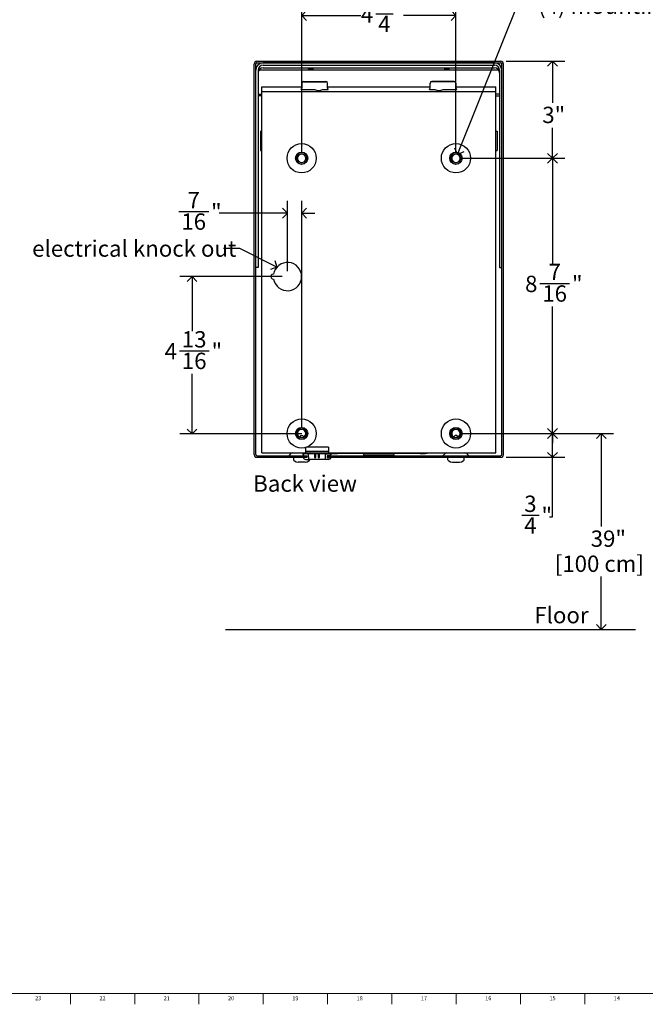
# Model space of a CAD drawing. Units: inches. Extents: x 0.2 to 89.8, y 0.2 to 45.8.
# Drawn here: x 45.4 to 64.6, y 0.2 to 30.3 of the extents above; entities that cross this region are included whole.
import ezdxf

# ---------------------------------------------------------------- set-up
doc = ezdxf.new("R2010")
doc.units = ezdxf.units.IN
doc.header["$MEASUREMENT"] = 0
for name, color, linetype in [('DIMS', 5, 'Continuous'), ('NOTES', 1, 'Continuous'), ('OBJECT', 7, 'Continuous'), ('TITLE', 7, 'Continuous')]:
    doc.layers.add(name, color=color, linetype=linetype)
doc.styles.add('SLDTEXTSTYLE0', font='TXT', dxfattribs={"width": 0.605})
doc.styles.add('SLDTEXTSTYLE1', font='TXT', dxfattribs={"width": 0.75})
doc.dimstyles.new('SLDDIMSTYLE0', dxfattribs={"dimtxt": 0.5, "dimasz": 0.3, "dimexe": 0, "dimexo": 0.0625, "dimgap": 0.125, "dimtad": 0, "dimtih": 1, "dimtoh": 1, "dimrnd": 1e-09, "dimzin": 12, "dimdsep": 46, "dimlunit": 5, "dimtxsty": 'SLDTEXTSTYLE0', "dimblk1": 'OPEN90', "dimblk2": 'OPEN90', "dimsah": 1, "dimcen": 0.09, "dimadec": 0, "dimazin": 3, "dimtfac": 1, "dimtofl": 0, "dimtmove": 0, "dimatfit": 3, "dimldrblk": 'OPEN90', "dimfxl": 0, "dimfrac": 2, "dimtolj": 1, "dimtzin": 12, "dimarcsym": 0})
doc.dimstyles.new('SLDDIMSTYLE2', dxfattribs={"dimtxt": 0.5, "dimasz": 0.3, "dimexe": 0, "dimexo": 0.0625, "dimgap": 0.125, "dimtad": 0, "dimtih": 1, "dimtoh": 1, "dimdec": 6, "dimrnd": 1e-09, "dimzin": 12, "dimdsep": 46, "dimlunit": 5, "dimtxsty": 'SLDTEXTSTYLE0', "dimblk1": 'OPEN90', "dimblk2": 'OPEN90', "dimsah": 1, "dimcen": 0.09, "dimadec": 0, "dimazin": 3, "dimtfac": 1, "dimtofl": 0, "dimtmove": 0, "dimatfit": 3, "dimldrblk": 'OPEN90', "dimfxl": 0, "dimfrac": 2, "dimtolj": 1, "dimtzin": 12, "dimarcsym": 0})
doc.dimstyles.new('SLDDIMSTYLE3', dxfattribs={"dimtxt": 0.5, "dimasz": 0.3, "dimexe": 0, "dimexo": 0.0625, "dimgap": 0.125, "dimtad": 0, "dimtih": 1, "dimtoh": 1, "dimdec": 6, "dimrnd": 1e-09, "dimzin": 12, "dimdsep": 46, "dimlunit": 5, "dimtxsty": 'SLDTEXTSTYLE0', "dimblk1": 'OPEN90', "dimblk2": 'OPEN90', "dimsah": 1, "dimcen": 0.09, "dimadec": 0, "dimazin": 3, "dimtfac": 1, "dimtmove": 0, "dimatfit": 0, "dimldrblk": 'OPEN90', "dimfxl": 0, "dimfrac": 2, "dimtolj": 1, "dimtzin": 12, "dimarcsym": 0})
doc.dimstyles.new('SLDDIMSTYLE4', dxfattribs={"dimtxt": 0.5, "dimasz": 0.3, "dimexe": 0, "dimexo": 0.0625, "dimgap": 0.125, "dimtad": 0, "dimtih": 1, "dimtoh": 1, "dimrnd": 1e-09, "dimzin": 12, "dimdsep": 46, "dimlunit": 5, "dimtxsty": 'SLDTEXTSTYLE0', "dimblk1": 'OPEN90', "dimblk2": 'OPEN90', "dimsah": 1, "dimcen": 0, "dimadec": 0, "dimazin": 3, "dimtfac": 1, "dimtofl": 0, "dimtmove": 0, "dimatfit": 3, "dimldrblk": 'OPEN90', "dimfxl": 0, "dimfrac": 2, "dimtolj": 1, "dimtzin": 12, "dimarcsym": 0})
doc.dimstyles.new('SLDDIMSTYLE5', dxfattribs={"dimtxt": 0.18, "dimasz": 0.3, "dimexe": 0, "dimexo": 0.0625, "dimgap": 0, "dimtad": 0, "dimtih": 1, "dimtoh": 1, "dimdec": 0, "dimrnd": 1e-09, "dimzin": 0, "dimdsep": 46, "dimlunit": 5, "dimtxsty": 'Standard', "dimblk1": 'OPEN90', "dimblk2": 'OPEN90', "dimsah": 1, "dimcen": 0.09, "dimadec": 0, "dimazin": 0, "dimtfac": 0.3, "dimtdec": 0, "dimtofl": 0, "dimtmove": 0, "dimatfit": 3, "dimldrblk": 'OPEN90', "dimfxl": 0, "dimfrac": 2, "dimtolj": 1, "dimtzin": 0, "dimarcsym": 0})

# ---------------------------------------------------------------- blocks, each defined once
blk = doc.blocks.new('_Open90')
at = {"color": 0, "linetype": 'ByBlock', "lineweight": -2}
for p, q in [((0, 0), (-1, 0)), ((-0.5, 0.5), (0, 0)), ((0, 0), (-0.5, -0.5))]:
    blk.add_line(p, q, dxfattribs=at)
blk = doc.blocks.new('_D_3')
at = {"layer": 'DIMS'}
for p, q in [((58.94, 17.637), (63.595, 17.637)), ((63.22, 17.637), (63.22, 14.791)), ((63.22, 11.637), (63.22, 13.257))]:
    blk.add_line(p, q, dxfattribs=at)
at = {"layer": 'DIMS', "xscale": 0.3, "yscale": 0.3}
for p, rotation in [((63.22, 17.637), 90.0000000000004), ((63.22, 11.637), 270.0000000000004)]:
    blk.add_blockref('_Open90', p, dxfattribs=dict(at, rotation=rotation))
at = {"layer": 'DIMS', "char_height": 0.5, "attachment_point": 1, "style": 'SLDTEXTSTYLE0'}
for s, insert in [('39"', (62.897, 14.669)), ('[100 cm]', (61.797, 13.901))]:
    blk.add_mtext(s, dxfattribs=dict(at, insert=insert))
blk = doc.blocks.new('_D_4')
at = {"layer": 'DIMS'}
for p, q in [((54.049, 26.229), (54.049, 30.807)), ((58.773, 26.229), (58.773, 30.807)), ((56.317, 30.483), (56.845, 30.483)), ((54.049, 30.432), (55.862, 30.432)), ((58.773, 30.432), (57.162, 30.432))]:
    blk.add_line(p, q, dxfattribs=at)
at = {"layer": 'DIMS', "xscale": 0.3, "yscale": 0.3, "rotation": 180.0000000000004}
blk.add_blockref('_Open90', (54.049, 30.432, 1.953), dxfattribs=at)
at = {"layer": 'DIMS', "xscale": 0.3, "yscale": 0.3}
blk.add_blockref('_Open90', (58.773, 30.432, 1.953), dxfattribs=at)
at = {"layer": 'DIMS', "char_height": 0.5, "attachment_point": 1, "style": 'SLDTEXTSTYLE0'}
for s, insert in [('3', (56.39, 31.084)), ('"', (56.918, 30.717)), ('4', (55.862, 30.717)), ('4', (56.39, 30.423))]:
    blk.add_mtext(s, dxfattribs=dict(at, insert=insert))
blk = doc.blocks.new('_D_5')
at = {"layer": 'DIMS'}
for p, q in [((58.94, 26.062), (62.103, 26.062)), ((61.728, 26.062), (61.728, 22.833)), ((61.342, 22.231), (62.252, 22.231)), ((61.728, 17.637), (61.728, 21.527)), ((58.94, 17.637), (62.103, 17.637))]:
    blk.add_line(p, q, dxfattribs=at)
at = {"layer": 'DIMS', "xscale": 0.3, "yscale": 0.3}
for p, rotation in [((61.728, 26.062, 1.953), 90.00000000000041), ((61.728, 17.637, 1.953), 270.0000000000004)]:
    blk.add_blockref('_Open90', p, dxfattribs=dict(at, rotation=rotation))
at = {"layer": 'DIMS', "char_height": 0.5, "attachment_point": 1, "style": 'SLDTEXTSTYLE0'}
for s, insert in [('7', (61.606, 22.832)), ('8', (60.888, 22.466)), ('"', (62.325, 22.466)), ('16', (61.415, 22.171))]:
    blk.add_mtext(s, dxfattribs=dict(at, insert=insert))
blk = doc.blocks.new('_D_6')
at = {"layer": 'DIMS'}
for p, q in [((58.94, 17.637), (62.103, 17.637)), ((61.728, 16.908), (61.728, 17.637)), ((60.307, 16.908), (62.103, 16.908)), ((61.728, 15.084), (61.728, 16.908)), ((60.789, 15.135), (61.317, 15.135)), ((61.634, 15.084), (61.728, 15.084))]:
    blk.add_line(p, q, dxfattribs=at)
at = {"layer": 'DIMS', "xscale": 0.3, "yscale": 0.3}
for p, rotation in [((61.728, 17.637, 1.953), 90.0000000000004), ((61.728, 16.908, 1.953), 270.0000000000004)]:
    blk.add_blockref('_Open90', p, dxfattribs=dict(at, rotation=rotation))
at = {"layer": 'DIMS', "char_height": 0.5, "attachment_point": 1, "style": 'SLDTEXTSTYLE0'}
for s, insert in [('3', (60.862, 15.736)), ('"', (61.39, 15.37)), ('4', (60.862, 15.076))]:
    blk.add_mtext(s, dxfattribs=dict(at, insert=insert))
blk = doc.blocks.new('_D_7')
at = {"layer": 'DIMS'}
for p, q in [((53.449, 22.44), (50.318, 22.44)), ((50.693, 22.44), (50.693, 20.771)), ((50.308, 20.169), (51.217, 20.169)), ((50.693, 17.623), (50.693, 19.465)), ((54.051, 17.623), (50.318, 17.623))]:
    blk.add_line(p, q, dxfattribs=at)
at = {"layer": 'DIMS', "xscale": 0.3, "yscale": 0.3}
for p, rotation in [((50.693, 22.44, 1.953), 90.0000000000004), ((50.693, 17.623, 1.953), 270.0000000000004)]:
    blk.add_blockref('_Open90', p, dxfattribs=dict(at, rotation=rotation))
at = {"layer": 'DIMS', "char_height": 0.5, "attachment_point": 1, "style": 'SLDTEXTSTYLE0'}
for s, insert in [('13', (50.38, 20.77)), ('4', (49.853, 20.403)), ('"', (51.29, 20.403)), ('16', (50.38, 20.109))]:
    blk.add_mtext(s, dxfattribs=dict(at, insert=insert))
blk = doc.blocks.new('_D_8')
at = {"layer": 'DIMS'}
for p, q in [((53.615, 22.607), (53.615, 24.757)), ((54.049, 17.804), (54.049, 24.757)), ((50.292, 24.433), (51.202, 24.433)), ((53.615, 24.382), (51.519, 24.382)), ((54.049, 24.382), (54.449, 24.382))]:
    blk.add_line(p, q, dxfattribs=at)
at = {"layer": 'DIMS', "xscale": 0.3, "yscale": 0.3}
blk.add_blockref('_Open90', (53.615, 24.382, 1.953), dxfattribs=at)
at = {"layer": 'DIMS', "xscale": 0.3, "yscale": 0.3, "rotation": 180.0000000000004}
blk.add_blockref('_Open90', (54.049, 24.382, 1.953), dxfattribs=at)
at = {"layer": 'DIMS', "char_height": 0.5, "attachment_point": 1, "style": 'SLDTEXTSTYLE0'}
for s, insert in [('7', (50.556, 25.034)), ('"', (51.275, 24.667)), ('16', (50.365, 24.373))]:
    blk.add_mtext(s, dxfattribs=dict(at, insert=insert))
blk = doc.blocks.new('_D_9')
at = {"layer": 'DIMS'}
for p, q in [((60.307, 29.033), (62.103, 29.033)), ((61.728, 29.033), (61.728, 27.761)), ((61.728, 26.062), (61.728, 26.994)), ((58.94, 26.062), (62.103, 26.062))]:
    blk.add_line(p, q, dxfattribs=at)
at = {"layer": 'DIMS', "xscale": 0.3, "yscale": 0.3}
for p, rotation in [((61.728, 29.033, 1.953), 90.0000000000004), ((61.728, 26.062, 1.953), 270.0000000000004)]:
    blk.add_blockref('_Open90', p, dxfattribs=dict(at, rotation=rotation))
at = {"layer": 'DIMS', "insert": (61.415, 27.639), "char_height": 0.5, "attachment_point": 1, "style": 'SLDTEXTSTYLE0'}
blk.add_mtext('3"', dxfattribs=at)
blk = doc.blocks.new('_D_10')
at = {"layer": 'DIMS'}
for p, q in [((66.134, 31.808), (66.662, 31.808)), ((58.82, 26.18), (60.799, 31.123)), ((60.799, 31.123), (61.099, 31.123))]:
    blk.add_line(p, q, dxfattribs=at)
at = {"layer": 'DIMS', "xscale": 0.3, "yscale": 0.3, "rotation": 248.1847591744621}
blk.add_blockref('_Open90', (58.82, 26.18), dxfattribs=at)
at = {"layer": 'DIMS', "char_height": 0.5, "attachment_point": 1, "style": 'SLDTEXTSTYLE0'}
for s, insert in [('1', (66.207, 32.409)), ('%%c', (65.332, 32.041)), ('"', (66.735, 32.042)), ('4', (66.207, 31.748)), ('(4) mounting holes', (61.286, 30.981))]:
    blk.add_mtext(s, dxfattribs=dict(at, insert=insert))

msp = doc.modelspace()

# ---------------------------------------------------------------- linework, layer by layer
at = {"color": 7, "linetype": 'Continuous', "lineweight": 25}
for p, q in [((52.5932415, 16.9959686), (52.5932415, 28.9426539)), ((52.6432415, 16.9959686), (52.6432415, 28.9426539)), ((52.6812415, 29.0329686), (60.1402415, 29.0329686)), ((52.6812415, 28.9816534), (60.1402415, 28.9816534)), ((59.9555567, 28.9816534), (52.8659263, 28.9816534)), ((60.1782415, 16.9959686), (60.1782415, 28.9426539)), ((60.2282415, 16.9959686), (60.2282415, 28.9426539)), ((52.6546172, 28.8292325), (52.6432415, 28.8292325)), ((52.6432461, 28.7603974), (52.6432415, 28.7603974)), ((52.6432415, 22.7204686), (52.6432415, 28.7589686)), ((52.7159263, 28.7589686), (52.7159263, 22.7204686)), ((60.0798401, 28.7603974), (52.7416428, 28.7603974)), ((52.8659263, 28.9089686), (59.9555567, 28.9089686)), ((52.8659263, 28.8264116), (59.9555567, 28.8264116)), ((54.2507415, 28.8179849), (54.2507415, 28.8264116)), ((54.2507415, 28.8141607), (54.2507415, 28.8179849)), ((54.3607415, 28.8029132), (54.3007415, 28.8029132)), ((54.4107415, 28.8264116), (54.4107415, 28.8141607)), ((58.4107415, 28.8264116), (58.4107415, 28.8141607)), ((58.4607415, 28.8029132), (58.5207415, 28.8029132)), ((58.5707415, 28.8179849), (58.5707415, 28.8264116)), ((58.5707415, 28.8141607), (58.5707415, 28.8179849)), ((60.1055567, 28.7589686), (60.1055567, 22.7204686)), ((60.1668657, 28.8292325), (60.1782415, 28.8292325)), ((60.1782415, 28.7603974), (60.1782369, 28.7603974)), ((60.1782415, 22.7204686), (60.1782415, 28.7589686)), ((54.0507415, 28.3639028), (54.0507415, 28.3552204)), ((54.0507415, 28.3552204), (54.0507415, 28.2055297)), ((54.1007415, 28.4131432), (54.7897415, 28.4131432)), ((54.1007415, 28.4044608), (54.7897415, 28.4044608)), ((54.8397415, 28.3552204), (54.8397415, 28.3639028)), ((54.8397415, 28.2055297), (54.8397415, 28.3552204)), ((57.9817415, 28.3552204), (57.9817415, 28.3639028)), ((57.9817415, 28.2055297), (57.9817415, 28.3552204)), ((58.7207415, 28.4131432), (58.0317415, 28.4131432)), ((58.7207415, 28.4044608), (58.0317415, 28.4044608)), ((58.7707415, 28.3639028), (58.7707415, 28.3552204)), ((58.7707415, 28.3552204), (58.7707415, 28.2055297)), ((52.8287415, 28.1044686), (52.8287415, 28.2521244)), ((52.8287415, 28.2521244), (54.0507415, 28.2521244)), ((52.8287415, 28.1044686), (59.9927415, 28.1044686)), ((52.8287415, 17.0419686), (52.8287415, 28.1044686)), ((54.0452722, 28.1918196), (54.0357415, 28.1918196)), ((54.0357415, 28.1918196), (54.0357415, 28.1620554)), ((54.0357415, 28.1620554), (54.4443411, 28.1620554)), ((54.6952415, 28.1620554), (54.8552415, 28.1620554)), ((54.8397415, 28.2521244), (57.9817415, 28.2521244)), ((54.8552415, 28.1918196), (54.8452107, 28.1918196)), ((54.8552415, 28.1620554), (54.8552415, 28.1918196)), ((57.9762722, 28.1918196), (57.9662415, 28.1918196)), ((57.9662415, 28.1918196), (57.9662415, 28.1620554)), ((57.9662415, 28.1620554), (58.1262415, 28.1620554)), ((58.3771419, 28.1620554), (58.7857415, 28.1620554)), ((58.7707415, 28.2521244), (59.9927415, 28.2521244)), ((58.7857415, 28.1918196), (58.7762107, 28.1918196)), ((58.7857415, 28.1620554), (58.7857415, 28.1918196)), ((59.9927415, 28.1044686), (59.9927415, 28.2521244)), ((59.9927415, 17.0419686), (59.9927415, 28.1044686)), ((52.7159263, 28.0253836), (52.8287415, 28.0253836)), ((52.8287415, 27.9761432), (52.7159263, 27.9761432)), ((60.1055567, 28.0253836), (59.9927415, 28.0253836)), ((59.9927415, 27.9761432), (60.1055567, 27.9761432)), ((52.7907415, 26.8959686), (52.7907415, 26.2959686)), ((52.7907415, 26.8959686), (52.8287415, 26.8959686)), ((59.9927415, 26.8959686), (60.0307415, 26.8959686)), ((60.0307415, 26.8959686), (60.0307415, 26.2959686)), ((52.7907415, 26.2959686), (52.8287415, 26.2959686)), ((59.9927415, 26.2959686), (60.0307415, 26.2959686)), ((53.9223108, 26.0761655), (53.8791142, 26.0761655)), ((53.8791142, 26.0481655), (53.9223108, 26.0481655)), ((54.2179593, 26.0761655), (54.1747627, 26.0761655)), ((54.1747627, 26.0481655), (54.2179593, 26.0481655)), ((58.6467202, 26.0761655), (58.6035237, 26.0761655)), ((58.6035237, 26.0481655), (58.6467202, 26.0481655)), ((58.9423688, 26.0761655), (58.8991722, 26.0761655)), ((58.8991722, 26.0481655), (58.9423688, 26.0481655)), ((52.7159263, 22.7204686), (52.6432415, 22.7204686)), ((60.1055567, 22.7204686), (60.1782415, 22.7204686)), ((53.9223108, 17.6509686), (53.8791142, 17.6509686)), ((53.8791142, 17.6229686), (53.9223108, 17.6229686)), ((54.0265879, 17.5750474), (53.9809727, 17.5294321)), ((54.0265879, 17.5750474), (54.074895, 17.5750474)), ((54.1187798, 17.5311626), (54.074895, 17.5750474)), ((54.2179593, 17.6509686), (54.1747627, 17.6509686)), ((54.1747627, 17.6229686), (54.2179593, 17.6229686)), ((58.6467202, 17.6509686), (58.6035237, 17.6509686)), ((58.6035237, 17.6229686), (58.6467202, 17.6229686)), ((58.7465879, 17.5750474), (58.7027032, 17.5311626)), ((58.794895, 17.5750474), (58.7465879, 17.5750474)), ((58.8405103, 17.5294321), (58.794895, 17.5750474)), ((58.9423688, 17.6509686), (58.8991722, 17.6509686)), ((58.8991722, 17.6229686), (58.9423688, 17.6229686)), ((54.1721282, 17.0419686), (54.1721282, 17.206874)), ((54.172395, 17.0919686), (54.172395, 17.2069507)), ((54.8693547, 17.2179686), (54.205684, 17.2179686)), ((54.8693547, 17.2179686), (54.8693547, 17.0419686)), ((52.6812415, 16.9579686), (54.2082415, 16.9579686)), ((52.6812415, 16.9079686), (54.2082415, 16.9079686)), ((52.8287415, 17.0419686), (54.1721282, 17.0419686)), ((53.7067415, 17.0126793), (53.6520308, 16.9579686)), ((53.7957415, 16.9079686), (53.7957415, 16.8579686)), ((54.0881855, 17.0179686), (54.0881855, 17.0079686)), ((54.2601792, 17.0179686), (54.0881855, 17.0179686)), ((54.2102669, 16.8999686), (54.0911944, 16.8999686)), ((54.1381855, 16.9579686), (54.2082415, 16.9579686)), ((54.1721282, 17.0919686), (54.8693547, 17.0919686)), ((54.1721282, 17.0419686), (54.8693547, 17.0419686)), ((54.2082415, 16.9579686), (54.2102669, 16.8999686)), ((54.2082415, 16.9079686), (54.2082415, 16.9579686)), ((54.2082415, 16.9079686), (54.2099875, 16.9079686)), ((54.2661855, 16.8459686), (54.2601792, 17.0179686)), ((54.4432415, 17.0179686), (54.2601792, 17.0179686)), ((54.4418953, 16.9079686), (54.4842416, 16.9079686)), ((54.48388, 16.9579686), (54.4430333, 16.9579686)), ((54.4432415, 17.0179686), (54.4432415, 16.8999686)), ((54.4494522, 16.9579686), (54.4432415, 16.9641793)), ((54.4432415, 16.8999686), (54.4842415, 16.8999686)), ((54.4842415, 16.8999686), (54.4842415, 17.0179686)), ((54.5572415, 17.0179686), (54.4842415, 17.0179686)), ((54.5995877, 16.9579686), (54.5572413, 16.9579686)), ((54.5572415, 17.0179686), (54.5572415, 16.8999686)), ((54.5572415, 16.8999686), (54.5982415, 16.8999686)), ((54.557603, 16.9079686), (54.5984497, 16.9079686)), ((54.5982415, 16.8999686), (54.5982415, 17.0179686)), ((54.7813038, 17.0179686), (54.5982415, 17.0179686)), ((54.7752974, 16.8459686), (54.7813038, 17.0179686)), ((54.7813038, 17.0179686), (54.9532974, 17.0179686)), ((54.8332415, 16.9579686), (54.8312161, 16.8999686)), ((54.8312161, 16.8999686), (54.9502886, 16.8999686)), ((54.8314954, 16.9079686), (54.8332415, 16.9079686)), ((54.9032974, 16.9579686), (54.8332415, 16.9579686)), ((54.8332415, 16.9579686), (54.8332415, 16.9079686)), ((54.8332415, 16.9579686), (60.1402415, 16.9579686)), ((54.8332415, 16.9079686), (60.1402415, 16.9079686)), ((54.8693547, 17.0419686), (59.9927415, 17.0419686)), ((54.9244001, 17.0419686), (54.9275579, 17.0395756)), ((54.9275579, 17.0395756), (54.941022, 17.0335886)), ((54.9532974, 17.0179686), (54.9532974, 17.0079686)), ((55.1464146, 17.0215548), (56.1719018, 17.0390731)), ((55.9407415, 16.9982341), (55.9407415, 16.9730461)), ((56.8307415, 17.0025919), (55.9907415, 17.0025919)), ((55.9907415, 16.9686883), (56.8307415, 16.9686883)), ((56.6495812, 17.0390731), (57.6750684, 17.0215548)), ((56.8807415, 16.9730461), (56.8807415, 16.9982341)), ((57.880461, 17.0335886), (57.8939251, 17.0395756)), ((57.8939251, 17.0395756), (57.8970828, 17.0419686)), ((58.4267415, 17.0126793), (58.3720308, 16.9579686)), ((58.5157415, 16.9079686), (58.5157415, 16.8579686)), ((59.0257415, 16.8579686), (59.0257415, 16.9079686)), ((59.1694522, 16.9579686), (59.1147415, 17.0126793)), ((54.0507415, 16.7629686), (53.9457415, 16.7629686)), ((54.1557415, 16.7629686), (54.0507415, 16.7629686)), ((54.1721282, 16.8459686), (54.2661855, 16.8459686)), ((54.7752974, 16.8459686), (54.2661855, 16.8459686)), ((54.8693547, 16.8459686), (54.7752974, 16.8459686)), ((58.6657415, 16.7629686), (58.7707415, 16.7629686)), ((58.7707415, 16.7629686), (58.8757415, 16.7629686))]:
    msp.add_line(p, q, dxfattribs=at)
at = {"color": 7, "linetype": 'Continuous', "lineweight": 25, "flags": 128}
for points in [[(54.2338587, 28.8264116), (54.2360968, 28.8259381), (54.242315, 28.8242337), (54.2469355, 28.8222892), (54.2497808, 28.8201792), (54.2507415, 28.8179849)], [(58.5876243, 28.8264116), (58.5853861, 28.8259381), (58.579168, 28.8242337), (58.5745475, 28.8222892), (58.5717022, 28.8201792), (58.5707415, 28.8179849)], [(53.7957415, 16.8579686), (53.7972499, 16.8445301), (53.8025787, 16.8296137), (53.8129371, 16.813803), (53.8292885, 16.7980903), (53.8802303, 16.7725078), (53.9457415, 16.7629686)], [(54.1557415, 16.7629686), (54.2212527, 16.7725078), (54.2721945, 16.7980903), (54.2885458, 16.813803), (54.2989042, 16.8296137), (54.3042331, 16.8445301), (54.3043946, 16.8459686)], [(58.5157415, 16.8579686), (58.5172499, 16.8445301), (58.5225787, 16.8296137), (58.5329371, 16.813803), (58.5492885, 16.7980903), (58.6002303, 16.7725078), (58.6657415, 16.7629686)], [(58.8757415, 16.7629686), (58.9412527, 16.7725078), (58.9921945, 16.7980903), (59.0085458, 16.813803), (59.0189042, 16.8296137), (59.0242331, 16.8445301), (59.0257415, 16.8579686)]]:
    msp.add_lwpolyline(points, dxfattribs=at)
at = {"color": 7, "linetype": 'Continuous', "lineweight": 25}
for centre, radius in [((54.0485368, 26.0621655), 0.4475), ((54.0485368, 26.0621655), 0.1875), ((58.7729462, 26.0621655), 0.4475), ((58.7729462, 26.0621655), 0.1875), ((54.0485368, 17.6369686), 0.4475), ((58.7729462, 17.6369686), 0.4475), ((54.0485368, 17.6369686), 0.1875), ((58.7729462, 17.6369686), 0.1875)]:
    msp.add_circle(centre, radius, dxfattribs=at)
for centre, radius, start, end in [((52.8659263, 28.7589686), 0.2226848, 90, 180), ((59.9555567, 28.7589686), 0.2226848, 0, 90), ((52.8659263, 28.7589686), 0.15, 90, 180), ((52.8659263, 28.6764116), 0.15, 90, 180), ((54.288874, 28.8669165), 0.0650942, 234.14011377, 280.5044578), ((54.3726089, 28.8669165), 0.0650942, 259.4955422, 305.85988623), ((58.448874, 28.8669165), 0.0650942, 234.14011377, 280.5044578), ((58.5326089, 28.8669165), 0.0650942, 259.4955422, 305.85988623), ((59.9555567, 28.7589686), 0.15, 0, 90), ((59.9555567, 28.6764116), 0.15, 0, 90), ((54.1003646, 28.3635201), 0.0496246, 89.56480825, 179.55809458), ((54.1003646, 28.3548377), 0.0496246, 89.56480825, 179.55809458), ((54.7901184, 28.3635201), 0.0496246, 0.44190542, 90.43519175), ((54.7901184, 28.3548377), 0.0496246, 0.44190542, 90.43519175), ((58.0313646, 28.3635201), 0.0496246, 89.56480825, 179.55809458), ((58.0313646, 28.3548377), 0.0496246, 89.56480825, 179.55809458), ((58.7211184, 28.3635201), 0.0496246, 0.44190542, 90.43519175), ((58.7211184, 28.3548377), 0.0496246, 0.44190542, 90.43519175), ((54.0017896, 28.2143116), 0.048952, 313.91380983, 359.88344137), ((54.0018248, 28.2056142), 0.0489167, 313.89628185, 359.90096935), ((54.5697913, 28.5030525), 0.3633411, 249.80182337, 290.19817663), ((54.8886668, 28.2142987), 0.0489254, 180.10149359, 226.90662529), ((54.8887021, 28.2056317), 0.0489607, 180.11940796, 226.88871092), ((57.9328162, 28.2142987), 0.0489254, 313.09337471, 359.89850641), ((57.9327809, 28.2056317), 0.0489607, 313.11128908, 359.88059204), ((58.2516917, 28.5030525), 0.3633411, 249.80182337, 290.19817663), ((58.8196934, 28.2143116), 0.048952, 180.11655863, 226.08619017), ((58.8196582, 28.2056142), 0.0489167, 180.09903065, 226.10371815), ((54.0485368, 26.0621655), 0.17, 4.72382576, 175.27617424), ((58.7729462, 26.0621655), 0.17, 4.72382576, 175.27617424), ((54.0485368, 26.0621655), 0.17, 184.72382576, 355.27617424), ((54.0485368, 26.0621655), 0.127, 173.67106718, 186.32893282), ((54.0485368, 26.0621655), 0.127, 6.32893282, 173.67106718), ((54.0485368, 26.0621655), 0.127, 186.32893282, 353.67106718), ((54.0485368, 26.0621655), 0.127, 353.67106718, 6.32893282), ((58.7729462, 26.0621655), 0.17, 184.72382576, 355.27617424), ((58.7729462, 26.0621655), 0.127, 173.67106718, 186.32893282), ((58.7729462, 26.0621655), 0.127, 6.32893282, 173.67106718), ((58.7729462, 26.0621655), 0.127, 186.32893282, 353.67106718), ((58.7729462, 26.0621655), 0.127, 353.67106718, 6.32893282), ((53.6154659, 22.4401182), 0.4330709, 189.9728685, 170.0271315), ((53.182395, 22.4401182), 0.0752849, 85.01356575, 274.98643425), ((54.0485368, 17.6369686), 0.17, 4.72382576, 175.27617424), ((58.7729462, 17.6369686), 0.17, 4.72382576, 175.27617424), ((54.0485368, 17.6369686), 0.17, 184.72382576, 355.27617424), ((54.0485368, 17.6369686), 0.127, 173.67106718, 186.32893282), ((54.0485368, 17.6369686), 0.127, 6.32893282, 173.67106718), ((54.0485368, 17.6369686), 0.127, 186.32893282, 353.67106718), ((54.0485368, 17.6369686), 0.127, 353.67106718, 6.32893282), ((58.7729462, 17.6369686), 0.17, 184.72382576, 355.27617424), ((58.7729462, 17.6369686), 0.127, 173.67106718, 186.32893282), ((58.7729462, 17.6369686), 0.127, 6.32893282, 173.67106718), ((58.7729462, 17.6369686), 0.127, 186.32893282, 353.67106718), ((58.7729462, 17.6369686), 0.127, 353.67106718, 6.32893282), ((52.6812415, 16.9959686), 0.088, 180, 270), ((52.6812415, 16.9959686), 0.038, 180, 270), ((53.7774522, 16.9419686), 0.1, 90, 135), ((54.1381855, 17.0079686), 0.05, 180, 270), ((54.1721282, 16.9336195), 0.0876509, 202.57666502, 270), ((54.3240308, 16.9419686), 0.1, 49.46419789, 90), ((54.8693547, 16.9336195), 0.0876509, 270, 337.42333498), ((54.9032974, 17.0079686), 0.05, 270, 0), ((55.0958587, 17.9175052), 0.8973756, 260.0642388, 273.22961001), ((55.9783364, 16.8559022), 0.1472133, 85.16619396, 104.79594482), ((55.9783364, 17.1153781), 0.1472133, 255.20405518, 274.83380604), ((56.1510679, 18.4974895), 1.4585652, 270.81843098, 273.64005336), ((56.6705307, 18.5012108), 1.4622878, 266.39089213, 269.17912234), ((56.8431465, 16.8559022), 0.1472133, 75.20405518, 94.83380604), ((56.8431465, 17.1153781), 0.1472133, 265.16619396, 284.79594482), ((57.7256243, 17.9175052), 0.8973756, 266.77038999, 279.9357612), ((58.4974522, 16.9419686), 0.1, 90, 135), ((59.0440308, 16.9419686), 0.1, 45, 90), ((60.1402415, 16.9959686), 0.038, 270, 0), ((60.1402415, 16.9959686), 0.088, 270, 0)]:
    msp.add_arc(centre, radius, start, end, dxfattribs=at)
for centre, major_axis, start_param, end_param in [((52.6812415, 28.9426539), (0, -0.0903148), 3.1415926536, 4.7123889804), ((52.6812415, 28.9426539), (0, -0.0389996), 3.1415926536, 4.7123889804), ((60.1402415, 28.9426539), (0, 0.0903148), 4.7123889804, 6.2831853072), ((60.1402415, 28.9426539), (0, 0.0389996), 4.7123889804, 6.2831853072)]:
    msp.add_ellipse(centre, major_axis=major_axis, ratio=0.9743700648, start_param=start_param, end_param=end_param, dxfattribs=at)
at = {"layer": 'OBJECT'}
msp.add_line((51.7211066, 11.6369686), (64.2714784, 11.6369686), dxfattribs=at)
at = {"layer": 'TITLE', "linetype": 'Continuous', "lineweight": 18}
for p, q in [((89.5, 0.5), (0.5, 0.5)), ((46.9685039, 0.5), (46.9685039, 0.1653543)), ((48.9370079, 0.5), (48.9370079, 0.1653543)), ((50.9055118, 0.5), (50.9055118, 0.1653543)), ((52.8740157, 0.5), (52.8740157, 0.1653543)), ((54.8425197, 0.5), (54.8425197, 0.1653543)), ((56.8110236, 0.5), (56.8110236, 0.1653543)), ((58.7795276, 0.5), (58.7795276, 0.1653543)), ((60.7480315, 0.5), (60.7480315, 0.1653543)), ((62.7165354, 0.5), (62.7165354, 0.1653543))]:
    msp.add_line(p, q, dxfattribs=at)

# ---------------------------------------------------------------- texts
at = {"layer": 'NOTES', "char_height": 0.5, "attachment_point": 1, "style": 'SLDTEXTSTYLE0'}
for s, insert in [('electrical knock out', (45.7974048, 23.5480909)), ('Back view', (52.5645543, 16.3548249)), ('Floor', (61.1704669, 12.3279889))]:
    msp.add_mtext(s, dxfattribs=dict(at, insert=insert))
at = {"layer": 'TITLE', "char_height": 0.125, "attachment_point": 2, "style": 'SLDTEXTSTYLE1'}
for s, insert in [('23', (45.9817346, 0.4140206)), ('22', (47.9502385, 0.4140206)), ('21', (49.9187425, 0.4140206)), ('20', (51.8872464, 0.4140206)), ('19', (53.8557504, 0.4140206)), ('18', (55.8242543, 0.4140206)), ('17', (57.7927582, 0.4140206)), ('16', (59.7612622, 0.4140206)), ('15', (61.7297661, 0.4140206)), ('14', (63.69827, 0.4140206))]:
    msp.add_mtext(s, dxfattribs=dict(at, insert=insert))

# ---------------------------------------------------------------- dimensions: what is measured, and where the dimension line sits
at = {"layer": 'DIMS'}
dim = msp.add_diameter_dim_2p(p1=(58.7257511, 25.9442603), p2=(58.8201413, 26.1800706), text='<>\\P (4) mounting holes', dimstyle='SLDDIMSTYLE4', dxfattribs=at)
dim.commit()
dim.dimension.update_dxf_attribs({"geometry": '_D_10', "text_midpoint": (64.0386956, 31.37317), "dimtype": 163})
for base, p1, p2, dimstyle, picture, middle in [((58.7729462, 30.431748), (54.0485368, 26.0621655), (58.7729462, 26.0621655), 'SLDDIMSTYLE2', '_D_4', (56.5118769, 30.431748)), ((54.0485368, 24.3817107), (53.6154659, 22.4401182), (54.0485368, 17.6369686), 'SLDDIMSTYLE3', '_D_8', (50.8691036, 24.3817107))]:
    dim = msp.add_linear_dim(base=base, p1=p1, p2=p2, dimstyle=dimstyle, dxfattribs=at)
    dim.commit()
    dim.dimension.update_dxf_attribs({"geometry": picture, "text_midpoint": middle, "dimtype": 160})
for base, p1, p2, dimstyle, picture, middle in [((61.7282415, 26.0621655), (60.1402415, 29.0329686), (58.7729462, 26.0621655), 'SLDDIMSTYLE0', '_D_9', (61.7282415, 27.3777004)), ((61.7282415, 17.6369686), (58.7729462, 26.0621655), (58.7729462, 17.6369686), 'SLDDIMSTYLE2', '_D_5', (61.7282415, 22.1800503)), ((50.69334, 17.6229686), (53.6154659, 22.4401182), (54.2179593, 17.6229686), 'SLDDIMSTYLE2', '_D_7', (50.69334, 20.1179165)), ((61.7282415, 17.6369686), (60.1402415, 16.9079686), (58.7729462, 17.6369686), 'SLDDIMSTYLE2', '_D_6', (61.7282415, 15.0842341))]:
    dim = msp.add_linear_dim(base=base, p1=p1, p2=p2, angle=90, dimstyle=dimstyle, dxfattribs=at)
    dim.commit()
    dim.dimension.update_dxf_attribs({"geometry": picture, "text_midpoint": middle, "dimtype": 160})
dim = msp.add_linear_dim(base=(63.2203675, 11.6369686), p1=(58.7729462, 17.6369686), p2=(64.2714784, 11.6369686), angle=90, text='   39" \\P   [100 cm]    ', dimstyle='SLDDIMSTYLE0', dxfattribs=at)
dim.commit()
dim.dimension.update_dxf_attribs({"geometry": '_D_3', "text_midpoint": (63.2203675, 14.0241143), "dimtype": 160})

# ---------------------------------------------------------------- leaders
at = {"layer": 'NOTES'}
msp.add_leader([(53.2913226, 22.7273141), (52.1553115, 23.2974827), (51.6553115, 23.2974827)], dimstyle='SLDDIMSTYLE5', dxfattribs=at)

doc.saveas('drawing.dxf')
